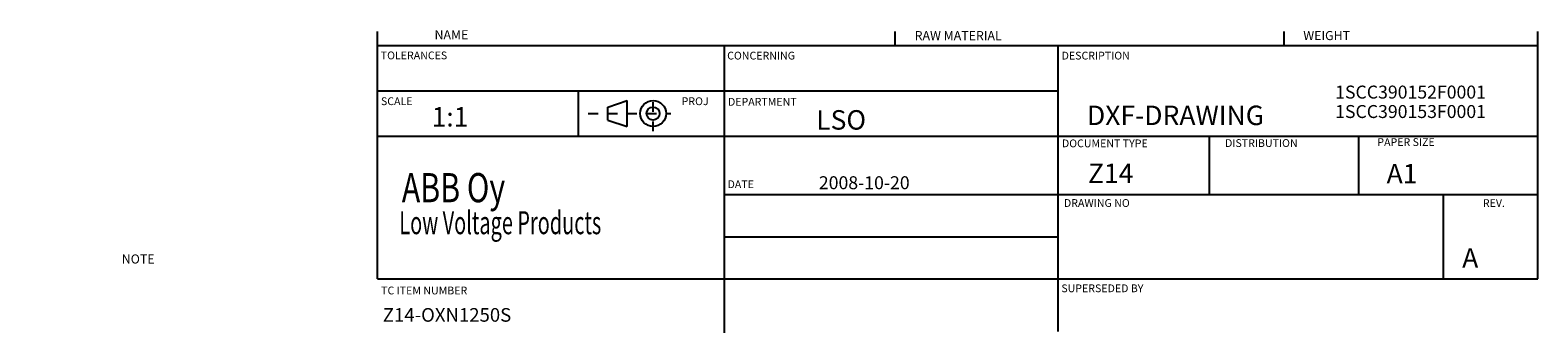
# Model space of a CAD drawing. Extents: x 141 to 841, y 0 to 561.
# Drawn here: x 608 to 841, y 0 to 46 of the extents above; entities that cross this region are included whole.
import ezdxf

# ---------------------------------------------------------------- set-up
doc = ezdxf.new("R2010")
doc.units = 0
doc.linetypes.add('HIDDEN', pattern=[4.5, 1.5, -1.5, 1.5])
for name, color, linetype in [('1', 7, 'CONTINUOUS'), ('2D_GEOM', 1, 'CONTINUOUS'), ('2D_MITAT', 1, 'CONTINUOUS'), ('3', 7, 'CONTINUOUS')]:
    doc.layers.add(name, color=color, linetype=linetype)
doc.styles.get("Standard").update_dxf_attribs({"font": 'monotxt.shx'})

# ---------------------------------------------------------------- blocks, each defined once
blk = doc.blocks.new('*TX205')
at = {"layer": '3', "color": 1, "linetype": 'CONTINUOUS'}
for s, p in [('1SCC390152F0001', (0, 0)), ('1SCC390153F0001', (0, -3))]:
    blk.add_text(s, height=2, dxfattribs=at).set_placement(p)
blk = doc.blocks.new('TITL_GRA')
at = {"layer": '1', "color": 2, "linetype": 'CONTINUOUS'}
for p, q in [((21.500009, 51.142526), (21.500009, 53.272526)), ((101.37001, 51.142526), (101.37001, 53.272526)), ((161.37001, 51.142526), (161.37001, 53.272526)), ((200.50001, 51.142526), (200.50001, 53.272526)), ((21.500009, 15.142526), (21.500009, 51.142526)), ((21.500009, 51.142526), (200.50001, 51.142526)), ((75.000009, 44.142526), (75.000009, 51.142526)), ((126.50001, 44.142526), (126.50001, 51.142526)), ((200.50001, 15.142526), (200.50001, 51.142526)), ((52.500009, 37.142526), (52.500009, 44.142526)), ((57.000009, 41.642526), (60.000009, 42.642526)), ((60.000009, 38.662526), (60.000009, 42.642526)), ((75.000009, 37.142526), (75.000009, 44.142526)), ((126.50001, 37.142526), (126.50001, 44.142526)), ((57.000009, 39.642526), (57.000009, 41.642526)), ((57.000009, 39.642526), (60.000009, 38.662526)), ((21.500009, 37.142526), (200.50001, 37.142526)), ((75.000009, 28.142526), (75.000009, 37.142526)), ((126.50001, 28.142526), (126.50001, 37.142526)), ((75.000009, 28.142526), (200.50001, 28.142526)), ((75.000009, 21.642526), (75.000009, 28.142526)), ((126.50001, 7.052526), (126.50001, 28.142526)), ((75.000009, 21.642526), (126.50001, 21.642526)), ((75.000009, 6.832526), (75.000009, 21.642526)), ((21.500009, 15.142526), (200.50001, 15.142526))]:
    blk.add_line(p, q, dxfattribs=at)
at = {"layer": '1', "color": 2, "linetype": 'HIDDEN'}
for p, q in [((64.000009, 37.922526), (64.000009, 43.202526)), ((54.000009, 40.642526), (66.720009, 40.642526))]:
    blk.add_line(p, q, dxfattribs=at)
at = {"layer": '1', "color": 2, "linetype": 'CONTINUOUS'}
for radius in [2, 1]:
    blk.add_circle((64.000009, 40.642526), radius, dxfattribs=at)
at = {"layer": '2D_GEOM', "color": 2, "linetype": 'CONTINUOUS'}
for p, q in [((21.500009, 44.142526), (126.50001, 44.142526)), ((149.85294, 28.142526), (149.85294, 37.142526)), ((172.89293, 28.142526), (172.89293, 37.142526)), ((185.92465, 15.142526), (185.92465, 28.142526))]:
    blk.add_line(p, q, dxfattribs=at)
at = {"layer": '1', "color": 2, "linetype": 'CONTINUOUS'}
blk.add_text('PROJ', height=1.2, dxfattribs=at).set_placement((68.400009, 41.942526))
at = {"layer": '1', "color": 2, "linetype": 'CONTINUOUS', "width": 0.635}
blk.add_text('Low Voltage Products', height=3.55, dxfattribs=at).set_placement((24.843451, 22.041012))
at = {"layer": '3', "color": 2, "linetype": 'CONTINUOUS', "width": 0.762}
blk.add_text('ABB Oy', height=4.5, dxfattribs=at).set_placement((25.229957, 26.968965))
blk = doc.blocks.new('TITL_TEXT')
at = {"layer": '2D_MITAT', "color": 2, "linetype": 'CONTINUOUS'}
for tag, p, height in [('NAME', (30.279021, 52.10194), 1.4), ('RAWMATERIAL', (104.35243, 51.960066), 1.4), ('WEIGHT', (164.31118, 51.969809), 1.4), ('TOLERANCES', (21.979557, 49.009199), 1.2), ('CONCERNING', (75.427577, 48.977242), 1.2), ('DESCRIPTION', (127.02504, 48.977526), 1.2), ('SCALE', (22.008212, 41.947167), 1.2), ('DEPARTMENT', (75.549331, 41.854656), 1.2), ('DISTRIBUTION', (152.23913, 35.494431), 1.2), ('PAPERSIZE', (175.74005, 35.642858), 1.2), ('DATE', (75.484735, 29.146017), 1.2), ('DRAWINGNO', (127.38227, 26.248866), 1.2), ('REV.', (192.01752, 26.242492), 1.2), ('WORKINGORDER', (-167.04262, 17.416293), 1.4), ('WORK', (-135.66534, 17.533852), 1.4), ('TOOL', (-90.283768, 17.511327), 1.4), ('MACHINE', (-57.559495, 17.543489), 1.4), ('NOTE', (-17.979079, 17.518527), 1.4), ('TCITEMNUMBER', (22.04048, 12.763116), 1.2), ('SUPERSEDEDBY', (126.98039, 13.098592), 1.2)]:
    blk.add_attdef(tag, p, '', height=height, dxfattribs=at)
blk = doc.blocks.new('TITL_ATTR')
at = {"layer": '2D_MITAT', "color": 2, "linetype": 'CONTINUOUS'}
for tag, p, height in [('TBL_BLN1', (30.605983, 54.415576), 3), ('TBL_BLN2', (101.84021, 54.440921), 3), ('TBL_WEIGHT', (161.87669, 54.367117), 3), ('TBL_TOLERANCE', (33.840624, 45.229983), 3), ('TBL_CONCERNING', (89.173514, 45.211038), 3), ('TBL_SCALE', (29.828401, 38.644805), 3), ('TBL_DEPARTMENT', (89.158658, 38.166563), 3), ('DRAT_DKTXT', (130.93742, 38.868199), 3), ('DRAW_DOKAR', (131.08574, 29.920835), 3), ('TBL_DISTRIBUTION', (153.97309, 29.872013), 3), ('DOCFORMAT', (177.1688, 29.867977), 3), ('TBL_DATE', (89.572198, 28.978942), 2), ('TBL_WORKINGORDER', (-168.5, 24), 3), ('TBL_WORK', (-146.25764, 23.983388), 3), ('TBL_TOOL', (-103.09388, 23.991044), 3), ('TBL_MACHINE', (-68.653877, 23.956549), 3), ('TBL_NOTE', (-33.88177, 24.114653), 3), ('DRAW_DOKNR', (130.31353, 16.986219), 3), ('SAP_DirVersion', (188.8278, 16.875239), 3), ('TBL_SUPERSEDES', (89.553267, 10.006901), 2), ('TBL_SUPERSEDESBY', (131.63441, 9.989403), 2), ('TCITEMID', (22.301927, 8.546631), 3)]:
    blk.add_attdef(tag, p, '', height=height, dxfattribs=at)

msp = doc.modelspace()

# ---------------------------------------------------------------- block references
at = {"layer": '3'}
ref = msp.add_blockref('TITL_TEXT', (640.5, -7.05), dxfattribs=at)
ref.add_attrib('blanco', 'DOCUMENT TYPE', (767.56969, 28.397498), dxfattribs={"color": 2, "linetype": 'CONTINUOUS', "height": 1.2})
ref.add_attrib('TBL_REVISIONCMNT', 'DRAWING NO', (767.88227, 19.198866), dxfattribs={"color": 2, "linetype": 'CONTINUOUS', "height": 1.2})
ref.add_attrib('DRAT_DKTXT', 'DESCRIPTION', (767.52504, 41.927526), dxfattribs={"color": 2, "linetype": 'CONTINUOUS', "height": 1.2})
ref.add_attrib('SAP_DirVersion', 'REV.', (832.51752, 19.192492), dxfattribs={"color": 2, "linetype": 'CONTINUOUS', "height": 1.2})
ref.add_attrib('TBL_DEPARTMENT', 'DEPARTMENT', (716.04933, 34.804656), dxfattribs={"color": 2, "linetype": 'CONTINUOUS', "height": 1.2})
ref.add_attrib('TBL_DISTRIBUTION', 'DISTRIBUTION', (792.73913, 28.444431), dxfattribs={"color": 2, "linetype": 'CONTINUOUS', "height": 1.2})
ref.add_attrib('TBL_DATE', 'DATE', (715.98474, 22.096017), dxfattribs={"color": 2, "linetype": 'CONTINUOUS', "height": 1.2})
ref.add_attrib('TC ITEM ID', 'TC ITEM NUMBER', (662.54048, 5.713116), dxfattribs={"color": 2, "linetype": 'CONTINUOUS', "height": 1.2})
ref.add_attrib('DOCFORMAT', 'PAPER SIZE', (816.24005, 28.592858), dxfattribs={"color": 2, "linetype": 'CONTINUOUS', "height": 1.2})
ref.add_attrib('TBL_BLN1', 'NAME', (670.77902, 45.05194), dxfattribs={"color": 2, "linetype": 'CONTINUOUS', "height": 1.4})
ref.add_attrib('TBL_BLN2', 'RAW MATERIAL', (744.85243, 44.910066), dxfattribs={"color": 2, "linetype": 'CONTINUOUS', "height": 1.4})
ref.add_attrib('TBL_TOLERANCE', 'TOLERANCES', (662.47956, 41.959199), dxfattribs={"color": 2, "linetype": 'CONTINUOUS', "height": 1.2})
ref.add_attrib('TBL_CONCERNING', 'CONCERNING', (715.92758, 41.927242), dxfattribs={"color": 2, "linetype": 'CONTINUOUS', "height": 1.2})
ref.add_attrib('TBL_SCALE', 'SCALE', (662.50821, 34.897167), dxfattribs={"color": 2, "linetype": 'CONTINUOUS', "height": 1.2})
ref.add_attrib('TBL_SUPERSEDESBY', 'SUPERSEDED BY', (767.48038, 6.048592), dxfattribs={"color": 2, "linetype": 'CONTINUOUS', "height": 1.2})
ref.add_attrib('TBL_WEIGHT', 'WEIGHT', (804.81118, 44.919809), dxfattribs={"color": 2, "linetype": 'CONTINUOUS', "height": 1.4})
ref.add_attrib('TBL_WORKINGORDER', 'WORKING ORDER', (473.45738, 10.366293), dxfattribs={"color": 2, "linetype": 'CONTINUOUS', "height": 1.4})
ref.add_attrib('TBL_WORK', 'WORK', (504.83466, 10.483852), dxfattribs={"color": 2, "linetype": 'CONTINUOUS', "height": 1.4})
ref.add_attrib('TBL_TOOL', 'TOOL', (550.21623, 10.461327), dxfattribs={"color": 2, "linetype": 'CONTINUOUS', "height": 1.4})
ref.add_attrib('TBL_MACHINE', 'MACHINE', (582.9405, 10.493489), dxfattribs={"color": 2, "linetype": 'CONTINUOUS', "height": 1.4})
ref.add_attrib('TBL_NOTE', 'NOTE', (622.52092, 10.468527), dxfattribs={"color": 2, "linetype": 'CONTINUOUS', "height": 1.4})
for name, p in [('TITL_GRA', (640.5, -7.05)), ('*TX205', (809.72642, 35.905561))]:
    msp.add_blockref(name, p, dxfattribs=at)
ref = msp.add_blockref('TITL_ATTR', (640.5, -7.05), dxfattribs=at)
ref.add_attrib('blanco', 'Z14', (771.58574, 22.870835), dxfattribs={"color": 2, "linetype": 'CONTINUOUS', "height": 3})
ref.add_attrib('DRAT_DKTXT', 'DXF-DRAWING', (771.43742, 31.818199), dxfattribs={"color": 2, "linetype": 'CONTINUOUS', "height": 3})
ref.add_attrib('SAP_DirVersion', 'A', (829.3278, 9.825239), dxfattribs={"color": 2, "linetype": 'CONTINUOUS', "height": 3})
ref.add_attrib('TBL_DEPARTMENT', 'LSO', (729.65866, 31.116563), dxfattribs={"color": 2, "linetype": 'CONTINUOUS', "height": 3})
ref.add_attrib('TBL_DATE', '2008-10-20', (730.0722, 21.928942), dxfattribs={"color": 2, "linetype": 'CONTINUOUS', "height": 2})
ref.add_attrib('TC ITEM ID', 'Z14-OXN1250S', (662.80193, 1.496631), dxfattribs={"color": 2, "linetype": 'CONTINUOUS', "height": 2.1})
ref.add_attrib('DOCFORMAT', 'A1', (817.6688, 22.817977), dxfattribs={"color": 2, "linetype": 'CONTINUOUS', "height": 3})
ref.add_attrib('TBL_SCALE', '1:1', (670.3284, 31.594805), dxfattribs={"color": 2, "linetype": 'CONTINUOUS', "height": 3})

doc.saveas('drawing.dxf')
